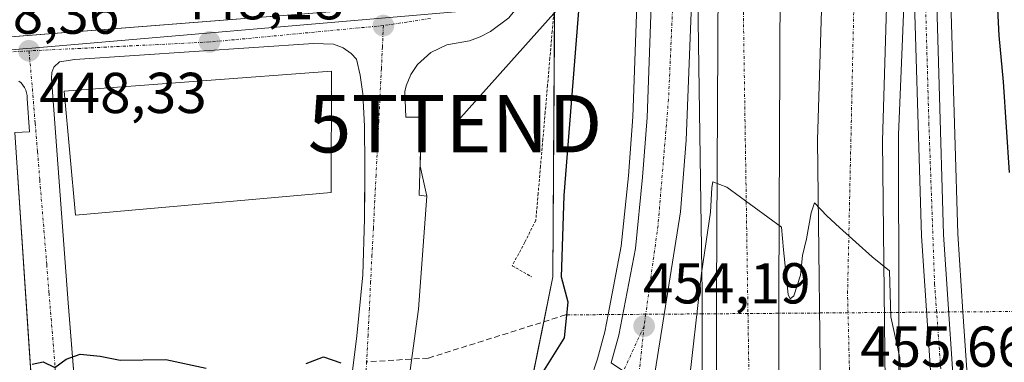
# Model space of a CAD drawing. Units: metres. Extents: x 610783 to 614232, y 4733948 to 4736317.
# Drawn here: x 611881 to 612052, y 4735350 to 4735410 of the extents above; entities that cross this region are included whole.
import ezdxf
from ezdxf.enums import TextEntityAlignment as Align

# ---------------------------------------------------------------- set-up
doc = ezdxf.new("R2010")
doc.units = ezdxf.units.M
doc.header["$MEASUREMENT"] = 0
for name, pattern in [('TRAZO_Y_PUNTO', [1, 0.5, -0.25, 0, -0.25]), ('TRAZOS', [0.75, 0.5, -0.25]), ('TRAZOSX2', [1.5, 1, -0.5])]:
    doc.linetypes.add(name, pattern=pattern)
doc.layers.get('0').update_dxf_attribs({"lineweight": 5})
for name, color, linetype, lineweight in [('Alambrada', 19, 'TRAZOS', 0), ('Arcén (en calzada doble)', 9, 'Continuous', 13), ('Carretera de calzada doble', 1, 'Continuous', 13), ('Carretera de calzada doble Cxs', 1, 'Continuous', 13), ('Carretera de calzada doble eje', 1, 'TRAZO_Y_PUNTO', 0), ('Carretera de calzada única', 19, 'Continuous', 13), ('Carretera de calzada única Cxs', 19, 'Continuous', 13), ('Carretera de calzada única eje', 19, 'TRAZO_Y_PUNTO', 0), ('Carátula', 7, 'Continuous', 5), ('Curva de nivel maestra', 36, 'Continuous', 30), ('Curva de nivel normal', 36, 'Continuous', 0), ('Edificación industrial', 135, 'Continuous', 13), ('Edificación industrial Cxs', 135, 'Continuous', 13), ('Elemento construido', 1, 'Continuous', 0), ('Núcleo urbano', 19, 'Continuous', 0), ('Núcleo urbano CxS', 19, 'Continuous', 0), ('Punto de cota en terreno', 7, 'Continuous', 0), ('Rótulo de punto de cota en terreno', 19, 'Continuous', 0), ('Senda', 19, 'TRAZOSX2', 0), ('Senda oculto', 9, 'TRAZO_Y_PUNTO', 0), ('Tendido', 6, 'Continuous', 0), ('Torre de tendido puntual', 7, 'Continuous', 0), ('Vía urbana Cxs', 5, 'Continuous', 0), ('Vía urbana eje', 5, 'TRAZO_Y_PUNTO', 0)]:
    doc.layers.add(name, color=color, linetype=linetype, lineweight=lineweight)
doc.styles.add('Arial', font='txt', dxfattribs={"height": 0.2})

# ---------------------------------------------------------------- blocks, each defined once
blk = doc.blocks.new('*U160')
at = {"layer": 'Núcleo urbano CxS', "color": 19, "linetype": 'Continuous', "lineweight": 0}
blk.add_polyline3d([(611895.53, 4735229.82, 452.78), (611910.71, 4735252.24, 452.99), (611923.13, 4735273.63, 452.63), (611923.53, 4735290.92, 452.22), (611923.84, 4735291.03, 452.22), (611939.27, 4735296.77, 452.4), (611965.68, 4735324.42, 453.7), (611973.94, 4735364.87, 448.77), (611974.25, 4735415.85, 448.1), (611983.03, 4735525.84, 447.37), (611988.68, 4735603.68, 445.56)], dxfattribs=at)
blk = doc.blocks.new('5PATER')
at = {"layer": 'Carátula', "linetype": 'Continuous', "lineweight": 5}
h = blk.add_hatch(color=250, dxfattribs=at)
edge = h.paths.add_edge_path()
edge.add_ellipse((0, 0.01), major_axis=(-1.33, -1.34), ratio=0.999422, start_angle=0, end_angle=360)
blk = doc.blocks.new('*U197')
at = {"layer": 'Vía urbana Cxs', "color": 5, "linetype": 'Continuous', "lineweight": 0}
for points in [[(611832.22, 4735402.89, 448.56), (611892.18, 4735407.58, 448.25), (611955.9, 4735412.57, 447.61)], [(611966.25, 4735409.94, 447.77), (611963.08, 4735407.52, 447.77), (611961.3, 4735406.61, 447.76), (611959.43, 4735405.91, 447.79), (611955.51, 4735405.21, 447.81), (611952.68, 4735403.88, 447.86), (611950.36, 4735401.77, 447.94), (611949.2, 4735400.03, 448), (611948.4, 4735398.1, 448.05), (611948.15, 4735397.08, 448.07), (611948.35, 4735392.63, 448.2), (611951.06, 4735392.63, 448.3), (611950.82, 4735384.12, 448.61), (611952.03, 4735378.89, 448.82), (611950.55, 4735359.24, 449.52), (611947.88, 4735339.72, 450.38)], [(611939.05, 4735348.51, 449.97), (611939.85, 4735354.6, 449.72), (611940.89, 4735365.19, 449.27), (611941.16, 4735374.98, 448.85), (611941.2, 4735380.65, 448.63), (611941.23, 4735384.23, 448.48), (611941.14, 4735391.06, 448.21), (611941.14, 4735391.06, 448.21), (611940.89, 4735396.68, 448.02), (611940.41, 4735399.93, 447.95), (611939.75, 4735402.71, 447.91), (611938.87, 4735403.69, 447.89), (611937.48, 4735404.72, 447.87), (611935.75, 4735405.34, 447.87), (611932.3, 4735405.46, 447.9), (611890.8, 4735402.66, 448.36), (611888.14, 4735402.24, 448.37), (611887.12, 4735401.35, 448.4), (611886.78, 4735400.43, 448.45), (611886.76, 4735399.34, 448.5), (611889.64, 4735360.34, 449.71), (611893.67, 4735309.84, 451.02)], [(611885.65, 4735310.88, 450.85), (611882.41, 4735359.42, 449.7), (611880.38, 4735389.94, 448.96), (611882.9, 4735390.11, 448.99), (611882.51, 4735395.91, 448.66), (611882.49, 4735396.4, 448.63), (611882.4, 4735396.89, 448.6), (611882.25, 4735397.36, 448.57), (611882.03, 4735397.8, 448.54), (611881.75, 4735398.21, 448.52), (611881.43, 4735398.58, 448.5), (611881.05, 4735398.9, 448.49)]]:
    blk.add_polyline3d(points, dxfattribs=at)
blk = doc.blocks.new('5TTEND')
blk.add_text('5TTEND', height=10).set_placement((0, 0), align=Align.MIDDLE_CENTER)

msp = doc.modelspace()

# ---------------------------------------------------------------- linework, layer by layer
at = {"layer": 'Alambrada', "color": 19, "linetype": 'TRAZOS', "lineweight": 0}
msp.add_polyline3d([(611974.22, 4735412.31, 448.27), (611973.81, 4735407.61, 448.42), (611973.4, 4735402.91, 448.62), (611972.99, 4735398.2, 448.77), (611972.59, 4735393.5, 448.87), (611972.18, 4735388.8, 448.84), (611971.77, 4735384.1, 449.04), (611971.36, 4735379.39, 448.92), (611970.95, 4735374.69, 448.9), (611969.04, 4735370.88, 448.63), (611966.85, 4735366.79, 448.48), (611970.26, 4735364.84, 449.86)], dxfattribs=at)
at = {"layer": 'Arcén (en calzada doble)', "color": 9, "linetype": 'Continuous', "lineweight": 13}
for points in [[(611998.25, 4735554.3, 450.29), (611993.05, 4735503.06, 451.55), (611991.94, 4735490.58, 451.99), (611991.23, 4735478.6, 452.36), (611990.28, 4735456.09, 452.87), (611989.12, 4735428.34, 453.26), (611987.85, 4735392.71, 453.5), (611987.05, 4735382.43, 453.56), (611985.82, 4735370.18, 453.61), (611983.54, 4735358.3, 453.58), (611982.96, 4735355.27, 453.66), (611981.71, 4735350.61, 453.81), (611980.48, 4735346.9, 453.6), (611977.41, 4735340.39, 453.82), (611972.07, 4735332.18, 454.03), (611967.17, 4735326.21, 453.73), (611956.57, 4735314.98, 453.28), (611953.03, 4735311.73, 453.07), (611949.3, 4735308.79, 452.79), (611941.64, 4735303.81, 452.22), (611938.71, 4735302.22, 452.08)], [(612045.73, 4735551.86, 449.54), (612044.28, 4735518.54, 450.31), (612042.39, 4735468.96, 451.73), (612042.51, 4735454.22, 451.96), (612042.8, 4735424.26, 452.6), (612044.32, 4735372.33, 454.03), (612045.24, 4735358.77, 454.38), (612046.71, 4735336.93, 455.03), (612049.23, 4735309.82, 455.51), (612052.05, 4735279.82, 456.61), (612054.26, 4735261.68, 456.8)], [(612036.28, 4735444.09, 452.65), (612034.05, 4735389.57, 454.08), (612034.09, 4735358.68, 454.77), (612034.12, 4735335.99, 454.95), (612035.85, 4735293.35, 456.11), (612039.01, 4735247.96, 457.06), (612042.96, 4735211.23, 457.98), (612048.82, 4735171.4, 458.61), (612052.16, 4735153.16, 458.9), (612058.94, 4735119.63, 459.29), (612066.48, 4735087.41, 459.69), (612074.48, 4735057.66, 459.74), (612082.76, 4735030.44, 460.15), (612092.78, 4735001.39, 460.19)], [(611998.87, 4735433.16, 453.3), (611999.91, 4735361.94, 454.99), (611999.91, 4735358.42, 455.07), (611999.91, 4735345.26, 455.32), (612001.82, 4735294.25, 457.13), (612003.46, 4735270.82, 457.07), (612009.12, 4735212.93, 459.1), (612011.14, 4735196.09, 459.37)]]:
    msp.add_polyline3d(points, dxfattribs=at)
at = {"layer": 'Carretera de calzada doble', "color": 1, "linetype": 'Continuous', "lineweight": 13}
for points in [[(612015.75, 4735181.98, 459.52), (612013.75, 4735195.27, 459.32), (612011.58, 4735213.19, 459.03), (612005.92, 4735271.02, 457.47), (612004.28, 4735294.38, 457.15), (612002.39, 4735345.31, 455.59), (612002.39, 4735361.93, 455.23), (612002.64, 4735416.19, 453.85), (612004.39, 4735463.01, 452.73), (612007.91, 4735526.69, 451.07), (612013.28, 4735590.19, 449.29), (612015.6, 4735612.76, 448.65)], [(612024.07, 4735589.29, 448.88), (612018.69, 4735525.94, 450.58), (612015.21, 4735462.51, 452.4), (612013.46, 4735415.97, 453.61), (612013.21, 4735361.91, 455.05), (612013.21, 4735345.51, 455.49), (612015.08, 4735294.96, 456.77), (612016.71, 4735271.93, 457.3), (612022.35, 4735214.36, 458.51), (612024.46, 4735196.73, 458.66), (612028.6, 4735169.19, 459.17), (612036.6, 4735126.01, 459.84), (612048.85, 4735073.22, 460.37), (612059.73, 4735035.05, 460.57), (612068.3, 4735008.77, 460.77)], [(612076.75, 4735006.23, 461.16), (612069.87, 4735026.29, 460.91), (612061.48, 4735053.93, 460.89), (612053.35, 4735084.1, 460.57), (612045.73, 4735116.75, 460.17), (612038.87, 4735150.59, 459.63), (612035.48, 4735169.19, 459.39), (612029.53, 4735209.51, 458.64), (612025.53, 4735246.76, 458.02), (612022.33, 4735292.61, 457.1), (612020.58, 4735335.63, 455.99), (612019.96, 4735388.64, 454.47), (612021.71, 4735447.11, 453), (612023.33, 4735488.73, 451.72), (612025.39, 4735518.61, 450.95), (612030.75, 4735583.35, 449.18)], [(612037.51, 4735527.57, 450.51), (612034.58, 4735488.11, 451.57), (612032.96, 4735446.73, 452.67), (612031.23, 4735388.54, 454.26), (612031.85, 4735335.93, 455.55), (612033.58, 4735293.24, 456.45), (612036.76, 4735247.76, 457.6), (612040.71, 4735210.93, 458.34), (612046.6, 4735171.02, 458.95), (612049.94, 4735152.73, 459.07), (612056.73, 4735119.15, 459.67), (612064.28, 4735086.85, 459.93), (612072.3, 4735057.04, 460.2), (612080.6, 4735029.75, 460.43), (612087.39, 4735009.9, 460.49), (612090.05, 4735002.21, 460.43)]]:
    msp.add_polyline3d(points, dxfattribs=at)
at = {"layer": 'Carretera de calzada doble Cxs', "color": 1, "linetype": 'Continuous', "lineweight": 13}
for points in [[(612053.46, 4735013.26, 461.39), (612044.62, 4735037.43, 461.26), (612040.08, 4735051.74, 461.14), (612035.37, 4735068.6, 461), (612030.23, 4735088.76, 460.77), (612026.39, 4735105.84, 460.63), (612020.42, 4735135.69, 460.25), (612015.96, 4735160.65, 459.92), (612011.78, 4735180.81, 459.49), (612015.75, 4735181.98, 459.52), (612013.75, 4735195.27, 459.32), (612011.58, 4735213.19, 459.03), (612005.92, 4735271.02, 457.47), (612004.28, 4735294.38, 457.15), (612002.39, 4735345.31, 455.59), (612002.39, 4735361.93, 455.23), (612002.64, 4735416.19, 453.85), (612004.39, 4735463.01, 452.73), (612007.91, 4735526.69, 451.07), (612013.28, 4735590.19, 449.29)], [(612024.07, 4735589.29, 448.88), (612018.69, 4735525.94, 450.58), (612015.21, 4735462.51, 452.4), (612013.46, 4735415.97, 453.61), (612013.21, 4735361.91, 455.05), (612013.21, 4735345.51, 455.49), (612015.08, 4735294.96, 456.77), (612016.71, 4735271.93, 457.3), (612022.35, 4735214.36, 458.51), (612024.46, 4735196.73, 458.66), (612028.6, 4735169.19, 459.17), (612036.6, 4735126.01, 459.84), (612048.85, 4735073.22, 460.37), (612059.73, 4735035.05, 460.57)], [(612053.35, 4735084.1, 460.57), (612045.73, 4735116.75, 460.17), (612038.87, 4735150.59, 459.63), (612035.48, 4735169.19, 459.39), (612029.53, 4735209.51, 458.64), (612025.53, 4735246.76, 458.02), (612022.33, 4735292.61, 457.1), (612020.58, 4735335.63, 455.99), (612019.96, 4735388.64, 454.47), (612021.71, 4735447.11, 453), (612023.33, 4735488.73, 451.72), (612025.39, 4735518.61, 450.95), (612030.75, 4735583.35, 449.18)], [(612037.51, 4735527.57, 450.51), (612034.58, 4735488.11, 451.57), (612032.96, 4735446.73, 452.67), (612031.23, 4735388.54, 454.26), (612031.85, 4735335.93, 455.55), (612033.58, 4735293.24, 456.45), (612036.76, 4735247.76, 457.6), (612040.71, 4735210.93, 458.34), (612046.6, 4735171.02, 458.95), (612049.94, 4735152.73, 459.07), (612056.73, 4735119.15, 459.67)]]:
    msp.add_polyline3d(points, dxfattribs=at)
at = {"layer": 'Carretera de calzada doble eje', "color": 1, "linetype": 'TRAZO_Y_PUNTO', "lineweight": 0}
for points in [[(612024.26, 4735650.61, 447.58), (612021.23, 4735619.44, 448.35), (612016.78, 4735565.83, 449.78), (612006.96, 4735416.46, 453.91), (612007.85, 4735358.48, 455.42), (612008.12, 4735340.96, 455.88), (612010.69, 4735294.83, 457.01), (612020.96, 4735190.09, 459.11), (612026.12, 4735151, 459.85)], [(612083.53, 4735004.18, 460.91), (612067.46, 4735051.26, 460.71), (612053.42, 4735106.76, 460.15), (612041.98, 4735162.57, 459.43), (612035.19, 4735208.69, 458.67), (612030.07, 4735251.86, 457.88), (612026.55, 4735306.9, 456.64), (612025.25, 4735358.61, 455.27), (612025.17, 4735361.96, 455.19), (612026.82, 4735437.83, 453.11), (612029.64, 4735501.81, 451.38), (612035.26, 4735566.43, 449.59)]]:
    msp.add_polyline3d(points, dxfattribs=at)
at = {"layer": 'Carretera de calzada única', "color": 19, "linetype": 'Continuous', "lineweight": 13}
for points in [[(611984.08, 4735349.9, 454.02), (611985.39, 4735354.72, 453.91), (611988.28, 4735369.82, 453.8), (611989.53, 4735382.22, 453.66), (611990.32, 4735392.57, 453.58), (611991.6, 4735428.25, 453.27), (611992.76, 4735455.99, 452.9), (611993.69, 4735478.48, 452.32), (611994.42, 4735490.4, 451.96), (611995.53, 4735502.83, 451.62), (612000.71, 4735554.05, 450.48), (612002.37, 4735570.76, 450.04), (612005.23, 4735588.61, 449.29), (612009.78, 4735613.9, 448.49)], [(612015.6, 4735612.76, 448.65), (612012.57, 4735592.19, 449.25), (612010.67, 4735577.33, 449.75), (612006.21, 4735536.96, 450.86), (612002.05, 4735494.08, 451.97), (612000.28, 4735467.55, 452.59), (611998.87, 4735433.16, 453.3), (611997.1, 4735388.61, 453.91), (611996.14, 4735376.15, 454.09), (611991.33, 4735345.9, 454.64)], [(612057.6, 4735195.83, 459.34), (612051.53, 4735233.86, 457.98), (612050.67, 4735241.09, 457.65), (612047.98, 4735260.88, 457.31), (612045.76, 4735279.14, 456.65), (612042.92, 4735309.23, 455.9), (612040.41, 4735336.43, 455.08), (612038.01, 4735372.01, 454.41), (612036.48, 4735424.14, 453.14), (612036.28, 4735444.09, 452.65), (612036.17, 4735454.17, 452.38), (612036.07, 4735469.06, 452.01), (612037.51, 4735527.57, 450.51)], [(612042.17, 4735526.93, 450.35), (612041.82, 4735518.65, 450.61), (612039.92, 4735469, 451.92), (612040.03, 4735454.19, 452.28), (612040.32, 4735424.22, 453.03), (612041.85, 4735372.21, 454.28), (612044.25, 4735336.74, 455.16), (612046.76, 4735309.59, 455.93), (612049.6, 4735279.55, 456.72), (612051.8, 4735261.36, 457.18), (612054.5, 4735241.59, 457.64)]]:
    msp.add_polyline3d(points, dxfattribs=at)
at = {"layer": 'Carretera de calzada única Cxs', "color": 19, "linetype": 'Continuous', "lineweight": 13}
for points in [[(612006.21, 4735536.96, 450.86), (612002.05, 4735494.08, 451.97), (612000.28, 4735467.55, 452.59), (611998.87, 4735433.16, 453.3), (611997.1, 4735388.61, 453.91), (611996.14, 4735376.15, 454.09), (611991.33, 4735345.9, 454.64), (611987.57, 4735347.51, 454.36), (611984.08, 4735349.9, 454.02), (611985.39, 4735354.72, 453.91), (611988.28, 4735369.82, 453.8), (611989.53, 4735382.22, 453.66), (611990.32, 4735392.57, 453.58), (611991.6, 4735428.25, 453.27), (611992.76, 4735455.99, 452.9), (611993.69, 4735478.48, 452.32), (611994.42, 4735490.4, 451.96), (611995.53, 4735502.83, 451.62), (612000.71, 4735554.05, 450.48)], [(612057.6, 4735195.83, 459.34), (612051.53, 4735233.86, 457.98), (612050.67, 4735241.09, 457.65), (612047.98, 4735260.88, 457.31), (612045.76, 4735279.14, 456.65), (612042.92, 4735309.23, 455.9), (612040.41, 4735336.43, 455.08), (612038.01, 4735372.01, 454.41), (612036.48, 4735424.14, 453.14), (612036.28, 4735444.09, 452.65), (612036.17, 4735454.17, 452.38), (612036.07, 4735469.06, 452.01), (612037.51, 4735527.57, 450.51)], [(612042.17, 4735526.93, 450.35), (612041.82, 4735518.65, 450.61), (612039.92, 4735469, 451.92), (612040.03, 4735454.19, 452.28), (612040.32, 4735424.22, 453.03), (612041.85, 4735372.21, 454.28), (612044.25, 4735336.74, 455.16), (612046.76, 4735309.59, 455.93), (612049.6, 4735279.55, 456.72), (612051.8, 4735261.36, 457.18), (612054.5, 4735241.59, 457.64)]]:
    msp.add_polyline3d(points, dxfattribs=at)
at = {"layer": 'Carretera de calzada única eje', "color": 19, "linetype": 'TRAZO_Y_PUNTO', "lineweight": 0}
for points in [[(612024.26, 4735650.61, 447.58), (612011.76, 4735610.27, 448.71), (612008.6, 4735591.19, 449.31), (612005.57, 4735566.47, 450.18), (612003.14, 4735539.84, 450.85), (611998.78, 4735503.93, 451.67), (611997.57, 4735472.69, 452.37), (611995.37, 4735425.51, 453.28), (611994.03, 4735395.72, 453.66), (611992.21, 4735373.79, 453.89), (611990.07, 4735358.35, 454.16)], [(612054.5, 4735227.96, 458.12), (612050.37, 4735258.14, 457.33), (612047.82, 4735279.52, 456.75), (612044.42, 4735313.98, 455.81), (612042.73, 4735326.75, 455.53), (612041.62, 4735345.59, 454.98), (612040.66, 4735358.73, 454.64), (612040.3, 4735363.58, 454.52), (612039.32, 4735391.32, 453.83), (612038.35, 4735425.84, 453.04), (612038.21, 4735490.36, 451.43), (612039.32, 4735519.43, 450.66), (612035.26, 4735566.43, 449.59)], [(611990.07, 4735358.35, 454.16), (611989.78, 4735356.29, 454.2)], [(611989.78, 4735356.29, 454.2), (611987.8, 4735337.84, 454.71), (611978.6, 4735315.51, 455.29), (611965.48, 4735282.99, 456.68), (611947.08, 4735250.15, 458.24), (611931, 4735218.3, 459.77), (611921.32, 4735192.41, 460.36), (611921.32, 4735192.4, 460.36)], [(611989.78, 4735356.29, 454.2), (611982.98, 4735341.44, 454.31), (611976.55, 4735331.07, 454.4), (611965.62, 4735318.06, 454.06), (611954.69, 4735307.59, 453.31), (611943.87, 4735299.09, 452.63), (611940, 4735294.99, 452.45)]]:
    msp.add_polyline3d(points, dxfattribs=at)
at = {"layer": 'Curva de nivel maestra', "color": 36, "linetype": 'Continuous', "lineweight": 30}
for points in [[(612046.03, 4735529.95, 450), (612047.64, 4735507.61, 450), (612048.2, 4735493.16, 450), (612048.8, 4735483.37, 450), (612048.8, 4735475.66, 450), (612049.26, 4735467.25, 450), (612048.91, 4735456.39, 450), (612049.65, 4735432.84, 450), (612051.08, 4735414.95, 450), (612051.46, 4735406.85, 450), (612052.21, 4735398.79, 450), (612053.26, 4735383, 450)], [(611971.89, 4735347.75, 450), (611975.96, 4735354.23, 450), (611976.58, 4735360.43, 450), (611975.4, 4735364.83, 450), (611975.86, 4735379.02, 450), (611979.86, 4735429.46, 450)], [(611883.37, 4735349.69, 450), (611885.3, 4735350.1, 450), (611887.3, 4735349.11, 450), (611889.3, 4735350.55, 450), (611891.69, 4735351.43, 450), (611895.18, 4735351.04, 450), (611898.69, 4735350.38, 450), (611906.63, 4735350.49, 450), (611913.63, 4735349, 450)], [(611931.03, 4735349.78, 450), (611934.04, 4735350.92, 450), (611937.07, 4735349.88, 450)]]:
    msp.add_polyline3d(points, dxfattribs=at)
at = {"layer": 'Curva de nivel normal', "color": 36, "linetype": 'Continuous', "lineweight": 0}
msp.add_polyline3d([(612034.66, 4735340.37, 455), (612034.23, 4735350.76, 455), (612032.68, 4735357.88, 455), (612032.47, 4735365.92, 455), (612029.44, 4735368.34, 455), (612023.75, 4735373.46, 455), (612021.57, 4735375.45, 455), (612019.44, 4735377.75, 455), (612018.82, 4735376.01, 455), (612018.03, 4735371.5, 455), (612017.32, 4735368.57, 455), (612017, 4735365.14, 455), (612015.84, 4735361.53, 455), (612015.21, 4735361.05, 455), (612014.86, 4735361.8, 455), (612014, 4735369.55, 455), (612013.7, 4735373.49, 455), (612004.17, 4735380.46, 455), (612001.74, 4735381.36, 455), (612001.59, 4735380.41, 455), (612001.33, 4735376.14, 455), (611999.76, 4735365.5, 455), (611997.42, 4735344.5, 455)], dxfattribs=at)
at = {"layer": 'Edificación industrial', "color": 135, "linetype": 'Continuous', "lineweight": 13}
msp.add_polyline3d([(611935.35, 4735379.55, 450.86), (611890.89, 4735375.59, 449.47), (611888.92, 4735397.15, 457.49), (611935.45, 4735400.64, 451.1), (611935.35, 4735379.55, 450.86)], dxfattribs=at)
at = {"layer": 'Edificación industrial Cxs', "color": 135, "linetype": 'Continuous', "lineweight": 13}
msp.add_polyline3d([(611935.35, 4735379.55, 450.86), (611890.89, 4735375.59, 449.47), (611888.92, 4735397.15, 457.49), (611935.45, 4735400.64, 451.1), (611935.35, 4735379.55, 450.86)], close=True, dxfattribs=at)
at = {"layer": 'Elemento construido', "color": 1, "linetype": 'Continuous', "lineweight": 0}
for points in [[(611817.07, 4735392.33, 450.51), (611818.48, 4735391.86, 448.96), (611820.87, 4735396.3, 448.86), (611824.46, 4735399.84, 448.72), (611827.37, 4735401.53, 448.74), (611832.22, 4735402.89, 448.64), (611955.9, 4735412.57, 447.64)], [(611966.25, 4735409.94, 447.84), (611963.08, 4735407.52, 447.91), (611961.3, 4735406.61, 447.88), (611959.43, 4735405.91, 447.89), (611955.51, 4735405.21, 447.93), (611952.68, 4735403.88, 447.97), (611950.36, 4735401.77, 448.07), (611949.2, 4735400.03, 448.11), (611948.4, 4735398.1, 448.17), (611948.15, 4735397.08, 448.18), (611948.35, 4735392.63, 448.8), (611951.06, 4735392.63, 450.6), (611950.67, 4735379.08, 449.07), (611952.03, 4735378.89, 449.67), (611950.55, 4735359.24, 454.18), (611947.88, 4735339.72, 450.57), (611944.02, 4735320.4, 452.03), (611940.8, 4735307.66, 451.94), (611938.86, 4735308.24, 451.75), (611938.28, 4735306.5, 451.79)], [(611939.05, 4735348.51, 450.04), (611939.85, 4735354.6, 449.75), (611940.89, 4735365.19, 449.32), (611941.16, 4735374.98, 448.95), (611941.23, 4735384.23, 448.57), (611941.14, 4735391.06, 448.29), (611940.89, 4735396.68, 448.08), (611940.41, 4735399.93, 448.02), (611939.75, 4735402.71, 447.95), (611938.87, 4735403.69, 447.94), (611937.48, 4735404.72, 447.94), (611935.75, 4735405.34, 447.96), (611932.3, 4735405.46, 447.96), (611890.8, 4735402.66, 449.13), (611888.14, 4735402.24, 448.43), (611887.12, 4735401.35, 448.44), (611886.78, 4735400.43, 448.56), (611886.76, 4735399.34, 449.77), (611889.64, 4735360.34, 449.98), (611894.96, 4735293.73, 453.53)], [(611886.55, 4735297.36, 469.19), (611880.38, 4735389.94, 467.02), (611882.9, 4735390.11, 456.23), (611882.51, 4735395.91, 448.73), (611882.49, 4735396.4, 448.71), (611882.4, 4735396.89, 448.69), (611882.25, 4735397.36, 448.68), (611882.03, 4735397.8, 448.67), (611881.75, 4735398.21, 448.66), (611881.43, 4735398.58, 448.63), (611881.05, 4735398.9, 448.62)]]:
    msp.add_polyline3d(points, dxfattribs=at)
at = {"layer": 'Núcleo urbano', "color": 19, "linetype": 'Continuous', "lineweight": 0}
for points in [[(611974.25, 4735415.85, 448.1), (611969.33, 4735414.23, 447.69), (611961.41, 4735411.63, 447.59), (611960.33, 4735411.27, 447.6), (611954.28, 4735410.75, 447.64), (611883.33, 4735404.64, 448.31), (611882.44, 4735404.57, 448.32), (611859, 4735402.55, 448.32)], [(611974.25, 4735415.85, 448.1), (611969.33, 4735414.23, 447.69), (611961.41, 4735411.63, 447.59), (611960.33, 4735411.27, 447.6), (611954.28, 4735410.75, 447.64), (611883.33, 4735404.64, 448.31), (611882.44, 4735404.57, 448.32), (611859, 4735402.55, 448.32)], [(611923.53, 4735290.92, 452.22), (611923.84, 4735291.03, 452.22), (611927.09, 4735292.24, 452.16), (611938.18, 4735296.36, 452.34), (611938.84, 4735296.61, 452.37), (611939.27, 4735296.77, 452.4), (611945.65, 4735303.45, 452.73), (611965.68, 4735324.42, 453.7), (611965.74, 4735324.69, 453.67), (611970.53, 4735348.18, 448.99), (611972.34, 4735357.05, 447.03), (611973.94, 4735364.87, 448.77), (611974.22, 4735412.32, 448.31), (611974.25, 4735415.85, 448.1)], [(611923.53, 4735290.92, 452.22), (611923.84, 4735291.03, 452.22), (611927.09, 4735292.24, 452.16), (611938.18, 4735296.36, 452.34), (611938.84, 4735296.61, 452.37), (611939.27, 4735296.77, 452.4), (611945.65, 4735303.45, 452.73), (611965.68, 4735324.42, 453.7), (611965.74, 4735324.69, 453.67), (611970.53, 4735348.18, 448.99), (611972.34, 4735357.05, 447.03), (611973.94, 4735364.87, 448.77), (611974.22, 4735412.32, 448.31), (611974.25, 4735415.85, 448.1)]]:
    msp.add_polyline3d(points, dxfattribs=at)
at = {"layer": 'Núcleo urbano CxS', "color": 19, "linetype": 'Continuous', "lineweight": 0}
for points in [[(611974.25, 4735415.85, 448.1), (611960.33, 4735411.27, 447.6), (611954.29, 4735410.75, 447.64), (611883.33, 4735404.64, 448.31), (611882.44, 4735404.57, 448.32), (611859, 4735402.55, 448.32), (611858.98, 4735402.55, 448.32), (611820.46, 4735399.24, 448.86), (611763.86, 4735384.24, 450.8), (611753.13, 4735447.82, 450.1), (611748.34, 4735507.76, 448.33), (611748.34, 4735507.79, 448.32), (611963.14, 4735524.31, 447.09), (611983.03, 4735525.84, 447.37), (611974.25, 4735415.85, 448.1)], [(611923.53, 4735290.92, 452.22), (611905.97, 4735289.4, 451.8), (611902.96, 4735289.14, 451.7), (611891.87, 4735288, 451.24), (611864.15, 4735286.45, 449.26), (611863.86, 4735289.56, 449.03), (611859.92, 4735333.13, 448.53), (611859.69, 4735347.99, 448.32), (611862.49, 4735376.84, 448.05), (611859, 4735402.55, 448.32), (611882.44, 4735404.57, 448.32), (611883.33, 4735404.64, 448.31), (611954.29, 4735410.75, 447.64), (611960.33, 4735411.27, 447.6), (611974.25, 4735415.85, 448.1), (611973.94, 4735364.87, 448.77), (611965.68, 4735324.42, 453.7), (611939.27, 4735296.77, 452.4), (611923.84, 4735291.03, 452.22), (611923.53, 4735290.92, 452.22)]]:
    msp.add_polyline3d(points, close=True, dxfattribs=at)
at = {"layer": 'Senda', "color": 19, "linetype": 'TRAZOSX2', "lineweight": 0}
msp.add_polyline3d([(611976.14, 4735358.24, 447.87), (611952.24, 4735350.72, 449.83), (611941.53, 4735350.09, 449.86)], dxfattribs=at)
at = {"layer": 'Senda oculto', "color": 9, "linetype": 'TRAZO_Y_PUNTO', "lineweight": 0}
msp.add_polyline3d([(612056.35, 4735358.85, 447.72), (612045.24, 4735358.77, 454.38), (612040.66, 4735358.73, 454.64), (612034.09, 4735358.68, 454.77), (612025.25, 4735358.61, 455.27), (612007.85, 4735358.48, 455.42), (611999.91, 4735358.42, 455.07), (611990.07, 4735358.35, 454.16), (611983.54, 4735358.3, 453.58), (611976.14, 4735358.24, 447.87)], dxfattribs=at)
at = {"layer": 'Tendido', "color": 6, "linetype": 'Continuous', "lineweight": 0}
msp.add_polyline3d([(611956.92, 4735391.5, 448.64), (612061.29, 4735508.27, 446.2), (612121.13, 4735568.87, 442.58), (612180.99, 4735584.31, 443.36), (612223.98, 4735594.18, 443.43), (612417.31, 4735676.46, 443.41), (612530.04, 4735733.1, 443.8), (612645.8, 4735791.26, 443.04), (612748.69, 4735750.72, 445.08), (612799.75, 4735731.36, 444.95), (612816.89, 4735715.25, 445.84)], dxfattribs=at)
at = {"layer": 'Vía urbana Cxs', "color": 5, "linetype": 'Continuous', "lineweight": 0}
for points in [[(611983.73, 4735552.53, 446.68), (611981.43, 4735513.77, 447.13), (611976.53, 4735514.06, 447.08), (611976.22, 4735508.73, 447.09), (611981.05, 4735508.45, 447.16), (611977.07, 4735441.41, 447.76), (611976.21, 4735426.96, 447.69), (611971.19, 4735427.08, 447.47), (611970.99, 4735418.56, 447.65), (611970.47, 4735416.64, 447.67), (611968.76, 4735413.04, 447.7), (611966.25, 4735409.94, 447.77), (611963.08, 4735407.52, 447.77), (611961.3, 4735406.61, 447.76), (611959.43, 4735405.91, 447.79), (611955.51, 4735405.21, 447.81), (611952.68, 4735403.88, 447.86), (611950.36, 4735401.77, 447.94), (611949.2, 4735400.03, 448), (611948.4, 4735398.1, 448.05), (611948.15, 4735397.08, 448.07), (611948.35, 4735392.63, 448.2), (611951.06, 4735392.63, 448.3), (611950.82, 4735384.12, 448.61)], [(611817.07, 4735392.33, 448.99), (611818.48, 4735391.86, 448.94), (611820.87, 4735396.3, 448.82), (611824.46, 4735399.84, 448.73), (611827.37, 4735401.53, 448.68), (611832.22, 4735402.89, 448.56), (611892.18, 4735407.58, 448.25), (611955.9, 4735412.57, 447.61)], [(611941.14, 4735391.06, 448.21), (611940.89, 4735396.68, 448.02), (611940.41, 4735399.93, 447.95), (611939.75, 4735402.71, 447.91), (611938.87, 4735403.69, 447.89), (611937.48, 4735404.72, 447.87), (611935.75, 4735405.34, 447.87), (611932.3, 4735405.46, 447.9), (611890.8, 4735402.66, 448.36), (611888.14, 4735402.24, 448.37), (611887.12, 4735401.35, 448.4), (611886.78, 4735400.43, 448.45), (611886.76, 4735399.34, 448.5), (611889.64, 4735360.34, 449.71), (611893.67, 4735309.84, 451.02), (611894.96, 4735293.73, 451.42), (611895.42, 4735290.98, 451.44), (611896.23, 4735289.89, 451.48), (611897.05, 4735289.31, 451.51), (611898.64, 4735289.18, 451.56)], [(611890.96, 4735292.76, 451.22), (611890.64, 4735297.63, 451.2), (611886.55, 4735297.36, 451.11), (611885.65, 4735310.88, 450.85), (611882.41, 4735359.42, 449.7), (611880.38, 4735389.94, 448.96), (611882.9, 4735390.11, 448.99), (611882.51, 4735395.91, 448.66), (611882.49, 4735396.4, 448.63), (611882.4, 4735396.89, 448.6), (611882.25, 4735397.36, 448.57), (611882.03, 4735397.8, 448.54), (611881.75, 4735398.21, 448.52), (611881.43, 4735398.58, 448.5), (611881.05, 4735398.9, 448.49)], [(611898.64, 4735289.18, 451.56), (611918.96, 4735290.84, 452.19), (611920.53, 4735291.16, 452.21), (611922.12, 4735291.47, 452.22), (611923.05, 4735291.84, 452.2), (611923.87, 4735292.47, 452.18), (611925.1, 4735293.71, 452.12), (611926.07, 4735295.11, 452.07), (611927.32, 4735297.34, 452), (611928.3, 4735299.68, 451.93), (611929.69, 4735304.14, 451.79), (611931, 4735308.63, 451.57), (611933.21, 4735316.43, 451.29), (611935.21, 4735324.32, 450.95), (611936.27, 4735329.82, 450.69), (611936.94, 4735333.34, 450.54), (611938.26, 4735342.43, 450.24), (611939.05, 4735348.51, 449.97), (611939.85, 4735354.6, 449.72), (611940.89, 4735365.19, 449.27), (611941.16, 4735374.98, 448.85), (611941.2, 4735380.65, 448.63), (611941.23, 4735384.23, 448.48), (611941.14, 4735391.06, 448.21)], [(611950.82, 4735384.12, 448.61), (611952.03, 4735378.89, 448.82)], [(611952.03, 4735378.89, 448.82), (611950.55, 4735359.24, 449.52), (611947.88, 4735339.72, 450.38), (611945.28, 4735326.73, 450.89), (611944.02, 4735320.4, 451.14), (611940.8, 4735307.66, 451.76), (611938.86, 4735308.24, 451.63), (611938.28, 4735306.5, 451.74)]]:
    msp.add_polyline3d(points, dxfattribs=at)
at = {"layer": 'Vía urbana eje', "color": 5, "linetype": 'TRAZO_Y_PUNTO', "lineweight": 0}
for points in [[(611952.64, 4735409.79, 447.65), (611948.55, 4735409.18, 447.69), (611944.44, 4735408.56, 447.72)], [(611944.44, 4735408.56, 447.72), (611940.12, 4735408.16, 447.75), (611918.53, 4735406.11, 448.02), (611914.21, 4735405.71, 448.08), (611909.73, 4735405.49, 448.13), (611905.23, 4735405.26, 448.16), (611900.76, 4735405.05, 448.22), (611896.28, 4735404.83, 448.27), (611891.78, 4735404.6, 448.3), (611887.3, 4735404.39, 448.3), (611882.82, 4735404.17, 448.31)], [(611944.44, 4735408.56, 447.72), (611944.28, 4735404.84, 447.82), (611944.1, 4735401.1, 447.91), (611943.64, 4735391.84, 448.17), (611943.39, 4735387.19, 448.35), (611943.17, 4735382.57, 448.54), (611942.71, 4735373.29, 448.9), (611942.46, 4735368.65, 449.11), (611942.23, 4735364.01, 449.29), (611942.01, 4735359.38, 449.48), (611941.78, 4735354.74, 449.68), (611941.53, 4735350.09, 449.86)], [(611882.82, 4735404.17, 448.31), (611879.01, 4735403.93, 448.32), (611875.21, 4735403.68, 448.33), (611871.42, 4735403.44, 448.34), (611867.62, 4735403.19, 448.36), (611863.07, 4735402.18, 448.32), (611858.53, 4735401.16, 448.26)], [(611882.82, 4735404.17, 448.31), (611883.5, 4735396.5, 448.64), (611883.89, 4735391.58, 448.93), (611884.3, 4735386.66, 449.13), (611884.69, 4735381.73, 449.23), (611885.51, 4735371.89, 449.42), (611885.91, 4735366.96, 449.53), (611886.3, 4735362.04, 449.65), (611887.12, 4735352.18, 449.9), (611887.51, 4735347.26, 450.02), (611887.89, 4735342.63, 450.13), (611888.26, 4735338, 450.24), (611888.64, 4735333.36, 450.39), (611889.01, 4735328.73, 450.49), (611889.39, 4735324.09, 450.62), (611889.76, 4735319.47, 450.75), (611890.14, 4735314.83, 450.85), (611890.51, 4735310.19, 450.95), (611890.89, 4735305.57, 451.04), (611891.28, 4735300.93, 451.15), (611891.64, 4735296.3, 451.23), (611892.03, 4735291.67, 451.26), (611892.26, 4735289.02, 451.26), (611892.5, 4735286.39, 451.28)], [(611941.53, 4735350.09, 449.86), (611941.07, 4735340.83, 450.25), (611939.94, 4735336.24, 450.43), (611938.8, 4735331.66, 450.6), (611937.67, 4735327.07, 450.78), (611936.53, 4735322.49, 450.99), (611935.41, 4735317.9, 451.21), (611934.26, 4735313.31, 451.39)]]:
    msp.add_polyline3d(points, dxfattribs=at)

# ---------------------------------------------------------------- block references
at = {"layer": 'Núcleo urbano CxS', "color": 19, "linetype": 'Continuous', "lineweight": 0}
msp.add_blockref('*U160', (0, 0), dxfattribs=at)
at = {"layer": 'Punto de cota en terreno', "linetype": 'Continuous', "lineweight": 0}
for p in [(611944.45, 4735408.56, 447.76), (611914.21, 4735405.71, 448.18), (611882.82, 4735404.17, 448.33), (611989.79, 4735356.29, 454.19)]:
    msp.add_blockref('5PATER', p, dxfattribs=at)
at = {"layer": 'Torre de tendido puntual', "linetype": 'Continuous', "lineweight": 0}
msp.add_blockref('5TTEND', (611956.92, 4735391.5, 448.47), dxfattribs=at)
at = {"layer": 'Vía urbana Cxs', "color": 5, "linetype": 'Continuous', "lineweight": 0}
msp.add_blockref('*U197', (0, 0), dxfattribs=at)

# ---------------------------------------------------------------- texts
at = {"layer": 'Rótulo de punto de cota en terreno', "color": 19, "linetype": 'Continuous', "lineweight": 0, "style": 'Arial'}
for s, p in [('448,18', (611908.45, 4735407.47)), ('448,36', (611869.38, 4735404.96)), ('448,33', (611884.58, 4735391.17)), ('454,19', (611989.6, 4735358.05)), ('455,66', (612027.36, 4735347.04))]:
    msp.add_text(s, height=7, dxfattribs=at).set_placement(p, align=Align.BOTTOM_LEFT)

doc.saveas('drawing.dxf')
